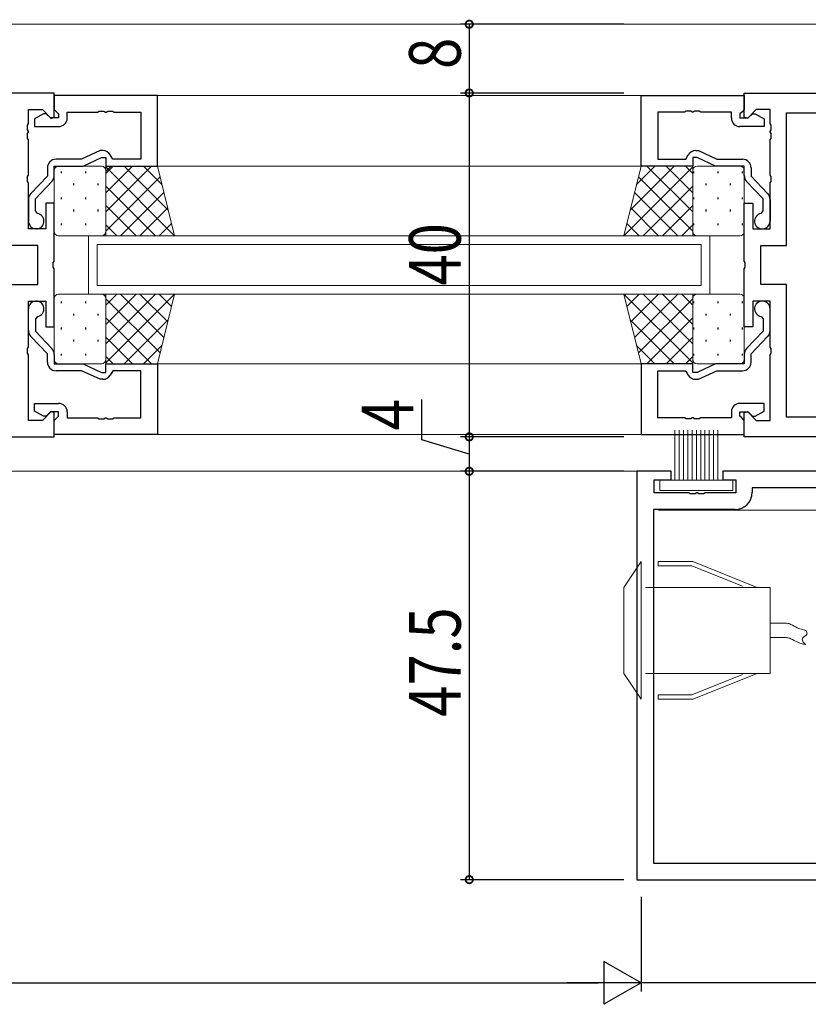
# Model space of a CAD drawing. Extents: x 0 to 1133, y 0 to 806.
# Drawn here: x 770 to 862, y 393 to 507 of the extents above; entities that cross this region are included whole.
import ezdxf

# ---------------------------------------------------------------- set-up
doc = ezdxf.new("R2010")
doc.units = 0
doc.linetypes.add('YHIDDEN_1', pattern=[4, 3, -1])
for name, color, linetype in [('YKK_11', 7, 'CONTINUOUS'), ('YKK_12', 2, 'CONTINUOUS'), ('YKK_13', 4, 'CONTINUOUS'), ('YKK_D', 6, 'CONTINUOUS')]:
    doc.layers.add(name, color=color, linetype=linetype)
doc.styles.get("Standard").update_dxf_attribs({"font": 'ROMANS.SHX', "bigfont": 'EXTFONT.SHX'})

msp = doc.modelspace()

# ---------------------------------------------------------------- linework, layer by layer
at = {"layer": 'YKK_11', "color": 7, "linetype": 'Continuous', "lineweight": 30, "ltscale": 0.5}
for p, q in [((774.52, 498.68), (742.32, 498.68)), ((774.52, 495.88), (774.52, 498.68)), ((774.52, 498.38), (774.52, 496.75)), ((786.52, 498.38), (774.52, 498.38)), ((786.52, 490.18), (786.52, 498.38)), ((842.8, 490.18), (842.8, 498.38)), ((842.8, 498.38), (854.8, 498.38)), ((854.8, 495.88), (854.8, 498.68)), ((854.8, 498.68), (887, 498.68)), ((854.8, 498.38), (854.8, 496.75)), ((771.52, 496.75), (773.13, 496.75)), ((771.52, 495.14), (771.52, 496.75)), ((773.26, 496.28), (772.22, 495.68)), ((773.13, 496.75), (774.15, 495.73)), ((773.57, 496.28), (773.26, 496.28)), ((774.07, 495.78), (773.57, 496.28)), ((774.52, 496.75), (774.82, 496.45)), ((774.82, 496.45), (775.02, 496.25)), ((775.02, 496.25), (775.02, 495.78)), ((776.02, 496.45), (779.56, 496.45)), ((776.02, 495.78), (776.02, 496.45)), ((779.56, 496.45), (779.74, 496.57)), ((779.74, 496.57), (780.29, 496.57)), ((780.29, 496.57), (780.48, 496.45)), ((780.48, 496.45), (780.56, 496.45)), ((780.56, 496.45), (780.74, 496.57)), ((780.74, 496.57), (781.29, 496.57)), ((781.29, 496.57), (781.48, 496.45)), ((781.48, 496.45), (784.59, 496.45)), ((784.59, 496.45), (784.59, 490.98)), ((844.73, 496.45), (844.73, 490.98)), ((847.84, 496.45), (844.73, 496.45)), ((848.02, 496.57), (847.84, 496.45)), ((848.57, 496.57), (848.02, 496.57)), ((848.75, 496.45), (848.57, 496.57)), ((848.84, 496.45), (848.75, 496.45)), ((849.02, 496.57), (848.84, 496.45)), ((849.57, 496.57), (849.02, 496.57)), ((849.75, 496.45), (849.57, 496.57)), ((853.3, 496.45), (849.75, 496.45)), ((853.3, 495.78), (853.3, 496.45)), ((854.5, 496.45), (854.3, 496.25)), ((854.3, 496.25), (854.3, 495.78)), ((854.8, 496.75), (854.5, 496.45)), ((856.19, 496.75), (855.17, 495.73)), ((855.25, 495.78), (855.75, 496.28)), ((855.75, 496.28), (856.06, 496.28)), ((856.06, 496.28), (857.1, 495.68)), ((857.8, 496.75), (856.19, 496.75)), ((857.8, 495.14), (857.8, 496.75)), ((859.73, 496.38), (863.23, 496.38)), ((859.73, 480.95), (859.73, 496.38)), ((771.4, 494.96), (771.52, 495.14)), ((771.4, 494.41), (771.4, 494.96)), ((772.22, 495.68), (772.22, 494.78)), ((772.22, 494.78), (775.02, 494.78)), ((775.02, 495.78), (774.07, 495.78)), ((774.15, 495.73), (774.52, 495.88)), ((854.3, 495.78), (855.25, 495.78)), ((857.1, 494.78), (854.3, 494.78)), ((855.17, 495.73), (854.8, 495.88)), ((857.1, 495.68), (857.1, 494.78)), ((857.92, 494.96), (857.8, 495.14)), ((857.92, 494.41), (857.92, 494.96)), ((771.52, 494.22), (771.4, 494.41)), ((771.4, 493.96), (771.52, 494.14)), ((771.4, 493.41), (771.4, 493.96)), ((771.52, 494.14), (771.52, 494.22)), ((857.8, 494.22), (857.92, 494.41)), ((857.8, 494.14), (857.8, 494.22)), ((857.92, 493.96), (857.8, 494.14)), ((857.92, 493.41), (857.92, 493.96)), ((771.52, 493.22), (771.4, 493.41)), ((771.52, 489.14), (771.52, 493.22)), ((857.8, 493.22), (857.92, 493.41)), ((857.8, 489.14), (857.8, 493.22)), ((779.84, 491.98), (777.7, 490.98)), ((780.17, 491.98), (779.84, 491.98)), ((781.32, 490.98), (781.03, 491.48)), ((848, 490.98), (848.28, 491.48)), ((849.15, 491.98), (849.47, 491.98)), ((849.47, 491.98), (851.62, 490.98)), ((777.7, 490.98), (774.72, 490.98)), ((777.88, 490.18), (780.02, 491.18)), ((780.02, 491.18), (780.52, 491.18)), ((780.52, 491.18), (780.52, 490.18)), ((784.59, 490.98), (781.32, 490.98)), ((844.73, 490.98), (848, 490.98)), ((848.8, 491.18), (848.8, 490.18)), ((849.3, 491.18), (848.8, 491.18)), ((851.44, 490.18), (849.3, 491.18)), ((851.62, 490.98), (854.6, 490.98)), ((771.4, 488.96), (771.52, 489.14)), ((773.72, 489.98), (773.72, 489)), ((774.52, 490.18), (777.88, 490.18)), ((774.52, 489.08), (774.52, 490.18)), ((780.52, 490.18), (786.52, 490.18)), ((848.8, 490.18), (842.8, 490.18)), ((854.8, 490.18), (851.44, 490.18)), ((854.8, 489.08), (854.8, 490.18)), ((855.6, 489.98), (855.6, 489)), ((857.92, 488.96), (857.8, 489.14)), ((771.4, 488.41), (771.4, 488.96)), ((771.52, 488.22), (771.4, 488.41)), ((771.52, 482.88), (771.52, 488.22)), ((773.72, 489), (771.8, 486.99)), ((772.32, 486.38), (774.24, 488.39)), ((857, 486.38), (855.07, 488.39)), ((855.6, 489), (857.52, 486.99)), ((857.8, 488.22), (857.92, 488.41)), ((857.8, 482.88), (857.8, 488.22)), ((857.92, 488.41), (857.92, 488.96)), ((771.52, 486.3), (771.52, 483.78)), ((772.32, 484.97), (772.32, 486.38)), ((773.52, 485.88), (773.52, 482.88)), ((774.52, 485.88), (773.52, 485.88)), ((774.52, 479.14), (774.52, 485.88)), ((854.8, 485.88), (855.8, 485.88)), ((854.8, 479.14), (854.8, 485.88)), ((855.8, 485.88), (855.8, 482.88)), ((857, 484.97), (857, 486.38)), ((857.8, 486.3), (857.8, 483.78)), ((772.57, 484.67), (772.32, 484.97)), ((856.75, 484.67), (857, 484.97)), ((773.52, 482.88), (771.52, 482.88)), ((855.8, 482.88), (857.8, 482.88)), ((772.59, 480.95), (769.59, 480.95)), ((772.59, 476.41), (772.59, 480.95)), ((856.73, 480.95), (859.73, 480.95)), ((856.73, 476.41), (856.73, 480.95)), ((774.4, 478.96), (774.52, 479.14)), ((774.4, 478.41), (774.4, 478.96)), ((854.92, 478.96), (854.8, 479.14)), ((854.92, 478.41), (854.92, 478.96)), ((774.52, 478.22), (774.4, 478.41)), ((774.52, 471.48), (774.52, 478.22)), ((854.8, 478.22), (854.92, 478.41)), ((854.8, 471.48), (854.8, 478.22)), ((769.59, 476.41), (772.59, 476.41)), ((859.73, 476.41), (856.73, 476.41)), ((859.73, 460.98), (859.73, 476.41)), ((771.52, 474.48), (773.52, 474.48)), ((771.52, 469.14), (771.52, 474.48)), ((773.52, 474.48), (773.52, 471.48)), ((855.8, 474.48), (855.8, 471.48)), ((857.8, 474.48), (855.8, 474.48)), ((857.8, 469.14), (857.8, 474.48)), ((771.52, 471.06), (771.52, 473.58)), ((857.8, 471.06), (857.8, 473.58)), ((772.57, 472.69), (772.32, 472.4)), ((772.32, 472.4), (772.32, 470.98)), ((856.75, 472.69), (857, 472.4)), ((857, 472.4), (857, 470.98)), ((772.32, 470.98), (774.24, 468.97)), ((773.52, 471.48), (774.52, 471.48)), ((855.8, 471.48), (854.8, 471.48)), ((857, 470.98), (855.07, 468.97)), ((773.72, 468.36), (771.8, 470.37)), ((855.6, 468.36), (857.52, 470.37)), ((771.4, 468.96), (771.52, 469.14)), ((771.4, 468.41), (771.4, 468.96)), ((857.92, 468.96), (857.8, 469.14)), ((857.92, 468.41), (857.92, 468.96)), ((771.52, 468.22), (771.4, 468.41)), ((771.52, 460.61), (771.52, 468.22)), ((773.72, 467.38), (773.72, 468.36)), ((774.52, 468.28), (774.52, 467.18)), ((854.8, 468.28), (854.8, 467.18)), ((855.6, 467.38), (855.6, 468.36)), ((857.8, 468.22), (857.92, 468.41)), ((857.8, 460.61), (857.8, 468.22)), ((774.52, 467.18), (777.88, 467.18)), ((777.7, 466.38), (774.72, 466.38)), ((779.84, 465.38), (777.7, 466.38)), ((777.88, 467.18), (780.02, 466.18)), ((780.02, 466.18), (780.52, 466.18)), ((780.52, 467.18), (786.52, 467.18)), ((780.52, 466.18), (780.52, 467.18)), ((781.32, 466.38), (781.03, 465.88)), ((784.59, 466.38), (781.32, 466.38)), ((784.59, 460.91), (784.59, 466.38)), ((786.52, 467.18), (786.52, 458.98)), ((842.8, 467.18), (842.8, 458.98)), ((848.8, 467.18), (842.8, 467.18)), ((844.73, 466.38), (848, 466.38)), ((844.73, 460.91), (844.73, 466.38)), ((848, 466.38), (848.28, 465.88)), ((848.8, 466.18), (848.8, 467.18)), ((849.3, 466.18), (848.8, 466.18)), ((851.44, 467.18), (849.3, 466.18)), ((849.47, 465.38), (851.62, 466.38)), ((854.8, 467.18), (851.44, 467.18)), ((851.62, 466.38), (854.6, 466.38)), ((780.17, 465.38), (779.84, 465.38)), ((849.15, 465.38), (849.47, 465.38)), ((772.22, 462.58), (775.02, 462.58)), ((772.22, 461.68), (772.22, 462.58)), ((773.26, 461.08), (772.22, 461.68)), ((774.15, 461.64), (773.13, 460.61)), ((774.07, 461.58), (773.57, 461.08)), ((775.02, 461.58), (774.07, 461.58)), ((774.52, 461.48), (774.15, 461.64)), ((775.02, 461.11), (775.02, 461.58)), ((776.02, 461.58), (776.02, 460.91)), ((853.3, 461.58), (853.3, 460.91)), ((857.1, 462.58), (854.3, 462.58)), ((854.3, 461.58), (855.25, 461.58)), ((854.3, 461.11), (854.3, 461.58)), ((854.8, 461.48), (855.17, 461.64)), ((855.17, 461.64), (856.19, 460.61)), ((855.25, 461.58), (855.75, 461.08)), ((856.06, 461.08), (857.1, 461.68)), ((857.1, 461.68), (857.1, 462.58)), ((773.13, 460.61), (771.52, 460.61)), ((773.57, 461.08), (773.26, 461.08)), ((774.52, 458.68), (774.52, 461.48)), ((774.52, 460.61), (774.82, 460.91)), ((774.52, 458.98), (774.52, 460.61)), ((774.82, 460.91), (775.02, 461.11)), ((776.02, 460.91), (779.56, 460.91)), ((779.56, 460.91), (779.74, 460.79)), ((779.74, 460.79), (780.29, 460.79)), ((780.29, 460.79), (780.48, 460.91)), ((780.48, 460.91), (780.56, 460.91)), ((780.56, 460.91), (780.74, 460.79)), ((780.74, 460.79), (781.29, 460.79)), ((781.29, 460.79), (781.48, 460.91)), ((781.48, 460.91), (784.59, 460.91)), ((847.84, 460.91), (844.73, 460.91)), ((848.02, 460.79), (847.84, 460.91)), ((848.57, 460.79), (848.02, 460.79)), ((848.75, 460.91), (848.57, 460.79)), ((848.84, 460.91), (848.75, 460.91)), ((849.02, 460.79), (848.84, 460.91)), ((849.57, 460.79), (849.02, 460.79)), ((849.75, 460.91), (849.57, 460.79)), ((853.3, 460.91), (849.75, 460.91)), ((854.5, 460.91), (854.3, 461.11)), ((854.8, 460.61), (854.5, 460.91)), ((854.8, 458.68), (854.8, 461.48)), ((854.8, 458.98), (854.8, 460.61)), ((855.75, 461.08), (856.06, 461.08)), ((856.19, 460.61), (857.8, 460.61)), ((863.23, 460.98), (859.73, 460.98)), ((742.32, 458.68), (774.52, 458.68)), ((786.52, 458.98), (774.52, 458.98)), ((842.8, 458.98), (854.8, 458.98)), ((887, 458.68), (854.8, 458.68)), ((846.3, 454.68), (842.3, 454.68)), ((842.3, 454.68), (842.3, 407.18)), ((844.3, 453.68), (846.3, 453.68)), ((844.3, 452.18), (844.3, 453.68)), ((846.3, 453.68), (846.3, 454.68)), ((852.3, 454.68), (852.3, 453.68)), ((876.1, 454.68), (852.3, 454.68)), ((852.3, 453.68), (853.8, 453.68)), ((853.8, 453.68), (853.8, 452.18)), ((855.73, 452.75), (855.73, 452.25)), ((874.17, 452.75), (855.73, 452.75)), ((848.34, 452.18), (844.3, 452.18)), ((848.52, 452.06), (848.34, 452.18)), ((849.07, 452.06), (848.52, 452.06)), ((849.25, 452.18), (849.07, 452.06)), ((849.34, 452.18), (849.25, 452.18)), ((849.52, 452.06), (849.34, 452.18)), ((850.07, 452.06), (849.52, 452.06)), ((850.25, 452.18), (850.07, 452.06)), ((853.8, 452.18), (850.25, 452.18)), ((844.23, 450.25), (844.23, 409.11)), ((853.73, 450.25), (844.23, 450.25)), ((844.23, 409.11), (885.37, 409.11)), ((844.23, 409.11), (885.37, 409.11)), ((842.3, 407.18), (887.3, 407.18))]:
    msp.add_line(p, q, dxfattribs=at)
for centre, radius, start, end in [((775.02, 495.78), 1, 270, 360), ((854.3, 495.78), 1, 180, 270), ((780.17, 490.98), 1, 30, 90), ((849.15, 490.98), 1, 90, 150), ((774.72, 489.98), 1, 90, 180), ((854.6, 489.98), 1, 0, 90), ((773.52, 489.08), 1, 316.273, 0), ((855.8, 489.08), 1, 180, 223.727), ((772.52, 486.3), 1, 136.273, 180), ((856.8, 486.3), 1, 360, 43.727), ((772.42, 483.78), 0.9, 180, 80.4059), ((856.9, 483.78), 0.9, 99.5941, 0), ((772.42, 473.58), 0.9, 279.5941, 180), ((856.9, 473.58), 0.9, 360, 260.4059), ((772.52, 471.06), 1, 180, 223.727), ((856.8, 471.06), 1, 316.273, 0), ((773.52, 468.28), 1, 360, 43.727), ((855.8, 468.28), 1, 136.273, 180), ((774.72, 467.38), 1, 180, 270), ((854.6, 467.38), 1, 270, 360), ((780.17, 466.38), 1, 270, 330), ((849.15, 466.38), 1, 210, 270), ((775.02, 461.58), 1, 0, 90), ((854.3, 461.58), 1, 90, 180), ((853.73, 452.25), 2, 270, 360)]:
    msp.add_arc(centre, radius, start, end, dxfattribs=at)
at = {"layer": 'YKK_12', "color": 2, "linetype": 'Continuous', "lineweight": 13}
for p, q in [((937.83, 506.68), (663.78, 506.68)), ((854.8, 498.38), (774.52, 498.38)), ((842.8, 490.18), (786.52, 490.18)), ((778.52, 482.08), (850.8, 482.08)), ((778.52, 475.28), (778.52, 482.08)), ((849.8, 481.08), (779.52, 481.08)), ((779.52, 476.28), (779.52, 481.08)), ((849.8, 481.08), (849.8, 476.28)), ((850.8, 482.08), (850.8, 475.28)), ((779.52, 476.28), (849.8, 476.28)), ((850.8, 475.28), (778.52, 475.28)), ((842.8, 467.18), (786.52, 467.18)), ((854.8, 458.98), (774.52, 458.98)), ((843.1, 454.68), (663.78, 454.68)), ((874.67, 450.18), (844.83, 450.18))]:
    msp.add_line(p, q, dxfattribs=at)
at = {"layer": 'YKK_13', "color": 4, "linetype": 'Continuous', "lineweight": 13}
for p, q in [((774.52, 482.58), (774.52, 489.68)), ((775.02, 490.18), (780.02, 490.18)), ((780.52, 490.18), (780.52, 482.08)), ((786.52, 490.18), (780.52, 490.18)), ((780.52, 489.68), (780.52, 482.58)), ((788.52, 482.08), (786.52, 490.18)), ((840.8, 482.08), (842.8, 490.18)), ((842.8, 490.18), (848.8, 490.18)), ((848.8, 490.18), (848.8, 482.08)), ((848.8, 482.58), (848.8, 489.68)), ((849.3, 490.18), (854.3, 490.18)), ((854.8, 489.68), (854.8, 482.58)), ((780.02, 482.08), (775.02, 482.08)), ((780.52, 482.08), (788.52, 482.08)), ((848.8, 482.08), (840.8, 482.08)), ((854.3, 482.08), (849.3, 482.08)), ((774.52, 474.78), (774.52, 467.68)), ((780.02, 475.28), (775.02, 475.28)), ((780.52, 475.28), (788.52, 475.28)), ((780.52, 467.18), (780.52, 475.28)), ((780.52, 467.68), (780.52, 474.78)), ((788.52, 475.28), (786.52, 467.18)), ((848.8, 475.28), (840.8, 475.28)), ((840.8, 475.28), (842.8, 467.18)), ((848.8, 467.18), (848.8, 475.28)), ((848.8, 467.68), (848.8, 474.78)), ((849.3, 475.28), (854.3, 475.28)), ((854.8, 474.78), (854.8, 467.68)), ((775.02, 467.18), (780.02, 467.18)), ((786.52, 467.18), (780.52, 467.18)), ((842.8, 467.18), (848.8, 467.18)), ((854.3, 467.18), (849.3, 467.18))]:
    msp.add_line(p, q, dxfattribs=at)
at = {"layer": 'YKK_13', "color": 4}
for p, q in [((775.37, 489.37), (775.37, 489.57)), ((778.2, 489.37), (778.2, 489.57)), ((785.85, 490.18), (780.52, 484.85)), ((783.61, 490.18), (780.52, 487.09)), ((781.36, 490.18), (780.52, 489.34)), ((788.52, 482.08), (780.52, 490.08)), ((787.78, 485.07), (782.67, 490.18)), ((787.05, 488.05), (784.91, 490.18)), ((840.8, 482.08), (848.8, 490.08)), ((841.53, 485.07), (846.65, 490.18)), ((842.27, 488.05), (844.4, 490.18)), ((843.46, 490.18), (848.8, 484.85)), ((845.71, 490.18), (848.8, 487.09)), ((847.95, 490.18), (848.8, 489.34)), ((848.95, 489.37), (848.95, 489.57)), ((851.78, 489.37), (851.78, 489.57)), ((854.61, 489.37), (854.61, 489.57)), ((776.78, 487.95), (776.78, 488.15)), ((779.61, 487.95), (779.61, 488.15)), ((786.83, 488.92), (780.52, 482.6)), ((842.48, 488.92), (848.8, 482.6)), ((850.36, 487.95), (850.36, 488.15)), ((853.19, 487.95), (853.19, 488.15)), ((786.28, 482.08), (780.52, 487.84)), ((787.28, 487.11), (782.24, 482.08)), ((842.04, 487.11), (847.07, 482.08)), ((843.04, 482.08), (848.8, 487.84)), ((775.37, 486.34), (775.37, 486.54)), ((778.2, 486.34), (778.2, 486.54)), ((848.95, 486.34), (848.95, 486.54)), ((851.78, 486.34), (851.78, 486.54)), ((854.61, 486.34), (854.61, 486.54)), ((776.78, 484.92), (776.78, 485.12)), ((779.61, 484.92), (779.61, 485.12)), ((784.03, 482.08), (780.52, 485.59)), ((787.72, 485.31), (784.49, 482.08)), ((841.59, 485.31), (844.83, 482.08)), ((845.28, 482.08), (848.8, 485.59)), ((850.36, 484.92), (850.36, 485.12)), ((853.19, 484.92), (853.19, 485.12)), ((775.37, 483.31), (775.37, 483.51)), ((778.2, 483.31), (778.2, 483.51)), ((781.79, 482.08), (780.52, 483.35)), ((788.17, 483.51), (786.73, 482.08)), ((841.15, 483.51), (842.58, 482.08)), ((847.53, 482.08), (848.8, 483.35)), ((848.95, 483.31), (848.95, 483.51)), ((851.78, 483.31), (851.78, 483.51)), ((854.61, 483.31), (854.61, 483.51)), ((776.78, 482.08), (776.78, 482.09)), ((779.61, 482.08), (779.61, 482.09)), ((850.36, 482.08), (850.36, 482.09)), ((853.19, 482.08), (853.19, 482.09)), ((775.37, 474.22), (775.37, 474.42)), ((778.2, 474.22), (778.2, 474.42)), ((788.52, 475.28), (780.52, 467.28)), ((786.28, 475.28), (780.52, 469.52)), ((784.03, 475.28), (780.52, 471.77)), ((781.79, 475.28), (780.52, 474.02)), ((786.83, 468.45), (780.52, 474.76)), ((787.28, 470.25), (782.24, 475.28)), ((787.72, 472.05), (784.49, 475.28)), ((788.17, 473.85), (786.73, 475.28)), ((840.8, 475.28), (848.8, 467.28)), ((841.15, 473.85), (842.58, 475.28)), ((841.59, 472.05), (844.83, 475.28)), ((842.04, 470.25), (847.07, 475.28)), ((842.48, 468.45), (848.8, 474.76)), ((843.04, 475.28), (848.8, 469.52)), ((845.28, 475.28), (848.8, 471.77)), ((847.53, 475.28), (848.8, 474.02)), ((848.95, 474.22), (848.95, 474.42)), ((851.78, 474.22), (851.78, 474.42)), ((854.61, 474.22), (854.61, 474.42)), ((776.78, 472.8), (776.78, 473)), ((779.61, 472.8), (779.61, 473)), ((785.85, 467.18), (780.52, 472.52)), ((787.78, 472.3), (782.67, 467.18)), ((841.53, 472.3), (846.65, 467.18)), ((843.46, 467.18), (848.8, 472.52)), ((850.36, 472.8), (850.36, 473)), ((853.19, 472.8), (853.19, 473)), ((775.37, 471.19), (775.37, 471.39)), ((778.2, 471.19), (778.2, 471.39)), ((848.95, 471.19), (848.95, 471.39)), ((851.78, 471.19), (851.78, 471.39)), ((854.61, 471.19), (854.61, 471.39)), ((776.78, 469.77), (776.78, 469.97)), ((779.61, 469.77), (779.61, 469.97)), ((783.61, 467.18), (780.52, 470.27)), ((845.71, 467.18), (848.8, 470.27)), ((850.36, 469.77), (850.36, 469.97)), ((853.19, 469.77), (853.19, 469.97)), ((787.05, 469.32), (784.91, 467.18)), ((842.27, 469.32), (844.4, 467.18)), ((775.37, 468.16), (775.37, 468.36)), ((778.2, 468.16), (778.2, 468.36)), ((781.36, 467.18), (780.52, 468.03)), ((847.95, 467.18), (848.8, 468.03)), ((848.95, 468.16), (848.95, 468.36)), ((851.78, 468.16), (851.78, 468.36)), ((854.61, 468.16), (854.61, 468.36))]:
    msp.add_line(p, q, dxfattribs=at)
at = {"layer": 'YKK_13', "color": 4, "linetype": 'Continuous', "lineweight": 13, "ltscale": 0.5}
for p, q in [((780.52, 489.57), (781.13, 490.18)), ((846.73, 453.65), (846.73, 459.45)), ((847.23, 453.65), (847.23, 459.45)), ((847.73, 453.65), (847.73, 459.45)), ((848.23, 453.65), (848.23, 459.45)), ((848.73, 453.65), (848.73, 459.45)), ((849.23, 453.65), (849.23, 459.45)), ((849.73, 453.65), (849.73, 459.45)), ((850.23, 453.65), (850.23, 459.45)), ((850.73, 453.65), (850.73, 459.45)), ((851.23, 453.65), (851.23, 459.45)), ((851.73, 453.65), (851.73, 459.45)), ((853.48, 453.65), (844.98, 453.65)), ((844.98, 453.65), (844.98, 452.45)), ((853.48, 452.45), (853.48, 453.65)), ((844.98, 452.45), (853.48, 452.45)), ((842.8, 444.18), (840.8, 441.18)), ((842.8, 428.18), (842.8, 444.18)), ((844.8, 444.18), (844.8, 443.68)), ((844.8, 444.18), (848.8, 444.18)), ((844.8, 443.68), (848.7, 443.68)), ((854.58, 441.33), (848.7, 443.68)), ((848.8, 444.18), (856.3, 441.18)), ((840.8, 431.18), (840.8, 441.18)), ((844.8, 441.18), (857.8, 441.18)), ((857.8, 441.18), (857.8, 431.18)), ((859.47, 437.02), (857.8, 437.02)), ((859.47, 435.35), (857.8, 435.35)), ((842.8, 428.18), (840.8, 431.18)), ((857.8, 431.18), (844.8, 431.18)), ((854.58, 431.03), (848.7, 428.68)), ((848.8, 428.18), (856.3, 431.18)), ((844.8, 428.68), (848.7, 428.68)), ((844.8, 428.18), (844.8, 428.68)), ((844.8, 428.18), (848.8, 428.18))]:
    msp.add_line(p, q, dxfattribs=at)
at = {"layer": 'YKK_13', "color": 4, "linetype": 'YHIDDEN_1', "lineweight": 13, "ltscale": 0.5}
for p, q in [((844.8, 441.18), (842.8, 441.18)), ((844.8, 431.18), (842.8, 431.18))]:
    msp.add_line(p, q, dxfattribs=at)
at = {"layer": 'YKK_13', "color": 4, "linetype": 'Continuous', "lineweight": 13}
for centre, start, end in [((775.02, 489.68), 90, 180), ((780.02, 489.68), 0, 90), ((849.3, 489.68), 90, 180), ((854.3, 489.68), 0, 90), ((775.02, 482.58), 180, 270), ((780.02, 482.58), 270, 360), ((849.3, 482.58), 180, 270), ((854.3, 482.58), 270, 0), ((775.02, 474.78), 90, 180), ((780.02, 474.78), 360, 90), ((849.3, 474.78), 90, 180), ((854.3, 474.78), 0, 90), ((775.02, 467.68), 180, 270), ((780.02, 467.68), 270, 0), ((849.3, 467.68), 180, 270), ((854.3, 467.68), 270, 0)]:
    msp.add_arc(centre, 0.5, start, end, dxfattribs=at)
at = {"layer": 'YKK_13', "color": 4, "linetype": 'Continuous', "lineweight": 13, "ltscale": 0.5}
for points in [[(859.47, 437.02), (859.98, 436.96), (860.41, 436.77), (861.12, 436.41), (861.69, 436.23), (861.97, 436.18)], [(859.47, 435.35), (859.98, 435.29), (860.41, 435.1), (861.12, 434.75), (861.69, 434.57), (861.97, 434.52)], [(861.97, 434.52), (861.66, 434.82), (861.57, 435.26), (862.09, 435.73), (861.97, 436.18)]]:
    msp.add_spline(points, degree=3, dxfattribs=at)
at = {"layer": 'YKK_D', "color": 6, "linetype": 'Continuous'}
for p, q in [((840.8, 506.68), (821.8, 506.68)), ((822.8, 506.68), (822.8, 498.68)), ((840.8, 498.68), (821.8, 498.68)), ((840.8, 498.68), (821.8, 498.68)), ((822.8, 498.68), (822.8, 458.68)), ((817.3, 458.33), (817.3, 463.04)), ((822.8, 456.68), (817.3, 458.33)), ((840.8, 458.68), (821.8, 458.68)), ((840.8, 458.68), (821.8, 458.68)), ((822.8, 458.68), (822.8, 454.68)), ((840.8, 454.68), (821.8, 454.68)), ((840.8, 454.68), (821.8, 454.68)), ((822.8, 454.68), (822.8, 407.18)), ((840.8, 407.18), (821.8, 407.18)), ((842.8, 405.18), (842.8, 394.18)), ((842.8, 405.18), (842.8, 394.18)), ((663.78, 395.18), (837.8, 395.18)), ((887.8, 395.18), (842.8, 395.18))]:
    msp.add_line(p, q, dxfattribs=at)
at = {"layer": 'YKK_D', "color": 6, "lineweight": -2}
for p, q in [((838.47, 397.68), (838.47, 392.68)), ((842.8, 395.18), (838.47, 397.68)), ((842.8, 395.18), (834.14, 395.18)), ((842.8, 395.18), (838.47, 392.68))]:
    msp.add_line(p, q, dxfattribs=at)
at = {"layer": 'YKK_D', "color": 6, "linetype": 'ByBlock', "const_width": 0.85}
for points in [[(822.8, 506.58, 1), (822.8, 506.79, 1)], [(822.8, 498.58, 1), (822.8, 498.79, 1)], [(822.8, 498.79, 1), (822.8, 498.58, 1)], [(822.8, 458.79, 1), (822.8, 458.58, 1)], [(822.8, 458.58, 1), (822.8, 458.79, 1)], [(822.8, 454.58, 1), (822.8, 454.79, 1)], [(822.8, 454.79, 1), (822.8, 454.58, 1)], [(822.8, 407.29, 1), (822.8, 407.08, 1)]]:
    msp.add_lwpolyline(points, format="xyb", close=True, dxfattribs=at)

# ---------------------------------------------------------------- texts
at = {"layer": 'YKK_D', "color": 6, "width": 0.8}
for s, p in [('8', (821.8, 501.48)), ('40', (821.8, 476.28)), ('4', (816.3, 459.45)), ('47.5', (821.8, 426.13))]:
    msp.add_text(s, height=6, rotation=90, dxfattribs=at).set_placement(p)

doc.saveas('drawing.dxf')
